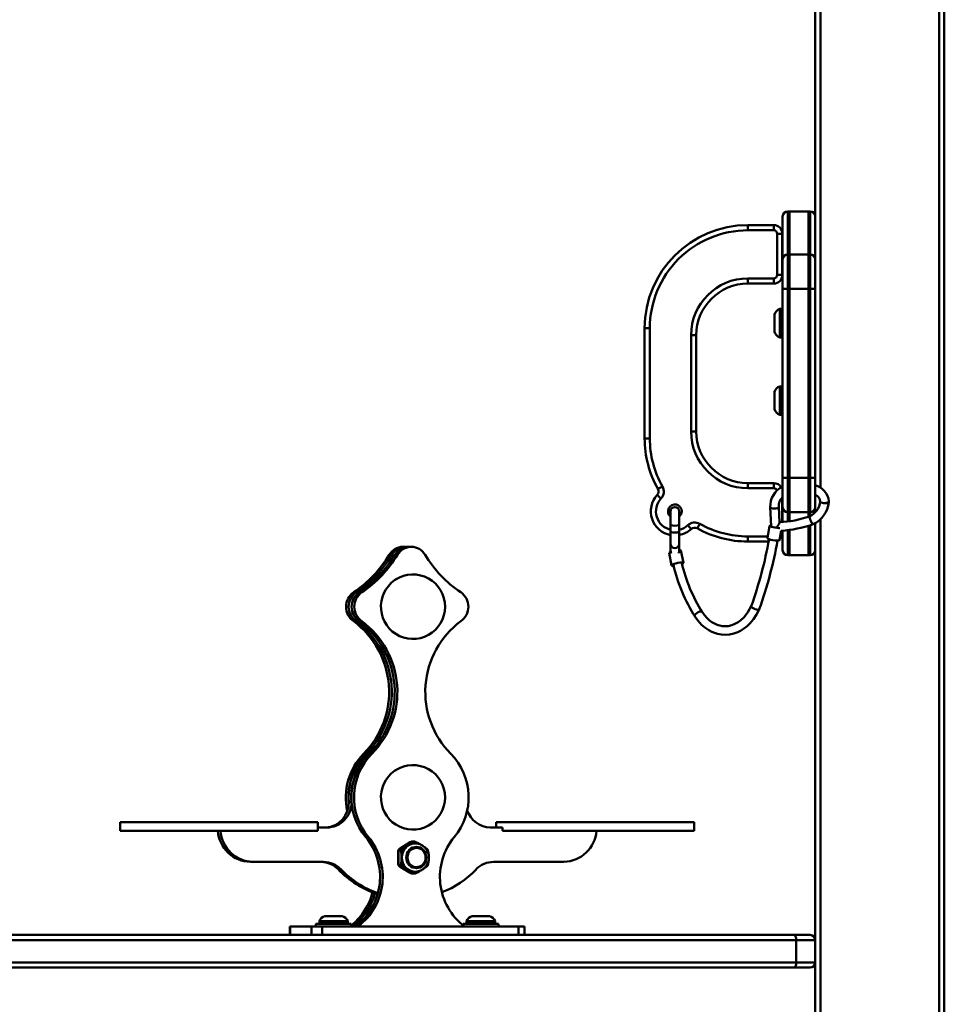
# Model space of a CAD drawing. Units: millimetres. Extents: x 6737 to 21594, y 3458 to 10162.
# Drawn here: x 20012 to 20549, y 4444 to 5017 of the extents above; entities that cross this region are included whole.
import ezdxf

# ---------------------------------------------------------------- set-up
doc = ezdxf.new("R2010")
doc.units = ezdxf.units.MM
doc.layers.add('Dimensions', color=7, linetype='Continuous', lineweight=50)

msp = doc.modelspace()

# ---------------------------------------------------------------- linework, layer by layer
at = {"layer": 'Dimensions'}
for p, q in [((20546.26, 3939.23), (20546.26, 5539.23)), ((20549.26, 5539.23), (20549.26, 3939.23)), ((20474.26, 4877.38), (20474.26, 5366.73)), ((20477.26, 5366.73), (20477.26, 4744.53)), ((20455.26, 4902.2), (20455.26, 4877.55)), ((20459.26, 4905.2), (20458.26, 4905.2)), ((20458.26, 4905.2), (20458.26, 4880.2)), ((20470.26, 4905.2), (20459.26, 4905.2)), ((20459.26, 4905.2), (20459.26, 4880.2)), ((20471.26, 4905.2), (20470.26, 4905.2)), ((20470.26, 4905.2), (20470.26, 4880.2)), ((20471.26, 4880.2), (20471.26, 4905.2)), ((20435.07, 4897.2), (20450.07, 4897.2)), ((20435.07, 4894.2), (20435.07, 4897.2)), ((20450.07, 4894.2), (20450.07, 4897.2)), ((20435.07, 4894.2), (20450.07, 4894.2)), ((20452.07, 4892.2), (20452.07, 4868.2)), ((20452.07, 4892.2), (20455.07, 4892.2)), ((20455.07, 4892.2), (20455.07, 4868.2)), ((20458.26, 4880.2), (20458.26, 4860.2)), ((20459.26, 4880.2), (20458.26, 4880.2)), ((20459.26, 4880.2), (20459.26, 4860.2)), ((20470.26, 4880.2), (20459.26, 4880.2)), ((20471.26, 4880.2), (20470.26, 4880.2)), ((20470.26, 4880.2), (20470.26, 4860.2)), ((20471.26, 4860.2), (20471.26, 4880.2)), ((20455.26, 4877.2), (20455.26, 4860.2)), ((20474.26, 4860.2), (20474.26, 4877.2)), ((20452.07, 4868.2), (20455.07, 4868.2)), ((20450.07, 4866.2), (20435.07, 4866.2)), ((20435.07, 4866.2), (20435.07, 4863.2)), ((20450.07, 4863.2), (20435.07, 4863.2)), ((20450.07, 4866.2), (20450.07, 4863.2)), ((20458.26, 4860.2), (20455.26, 4860.2)), ((20455.26, 4860.2), (20455.26, 4750.2)), ((20458.26, 4860.2), (20458.26, 4750.2)), ((20459.26, 4860.2), (20458.26, 4860.2)), ((20459.26, 4860.2), (20459.26, 4750.2)), ((20470.26, 4860.2), (20459.26, 4860.2)), ((20471.26, 4860.2), (20470.26, 4860.2)), ((20470.26, 4860.2), (20470.26, 4750.2)), ((20474.26, 4860.2), (20471.26, 4860.2)), ((20471.26, 4750.2), (20471.26, 4860.2)), ((20474.26, 4750.2), (20474.26, 4860.2)), ((20450.57, 4845.2), (20450.57, 4835.2)), ((20454.57, 4848.45), (20453.57, 4848.45)), ((20453.57, 4848.45), (20453.57, 4831.95)), ((20454.57, 4848.45), (20454.57, 4831.95)), ((20455.07, 4832.45), (20455.07, 4847.95)), ((20455.26, 4845.2), (20455.07, 4845.2)), ((20375.07, 4773.2), (20375.07, 4837.2)), ((20378.07, 4837.2), (20375.07, 4837.2)), ((20378.07, 4773.2), (20378.07, 4837.2)), ((20402.07, 4833.2), (20402.07, 4777.2)), ((20402.07, 4833.2), (20405.07, 4833.2)), ((20405.07, 4833.2), (20405.07, 4777.2)), ((20455.07, 4835.2), (20455.26, 4835.2)), ((20453.57, 4831.95), (20454.57, 4831.95)), ((20450.57, 4800.2), (20450.57, 4790.2)), ((20454.57, 4803.45), (20453.57, 4803.45)), ((20453.57, 4803.45), (20453.57, 4786.95)), ((20454.57, 4803.45), (20454.57, 4786.95)), ((20455.26, 4800.2), (20455.07, 4800.2)), ((20453.57, 4786.95), (20454.57, 4786.95)), ((20455.07, 4790.2), (20455.26, 4790.2)), ((20402.07, 4777.2), (20405.07, 4777.2)), ((20378.07, 4773.2), (20375.07, 4773.2)), ((20435.07, 4747.2), (20450.07, 4747.2)), ((20435.07, 4744.2), (20435.07, 4747.2)), ((20450.07, 4744.2), (20450.07, 4747.2)), ((20455.26, 4750.2), (20455.26, 4733.2)), ((20458.26, 4750.2), (20455.26, 4750.2)), ((20458.26, 4750.2), (20458.26, 4730.2)), ((20459.26, 4750.2), (20458.26, 4750.2)), ((20459.26, 4750.2), (20459.26, 4730.2)), ((20470.26, 4750.2), (20459.26, 4750.2)), ((20471.26, 4750.2), (20470.26, 4750.2)), ((20470.26, 4750.2), (20470.26, 4730.2)), ((20471.26, 4730.2), (20471.26, 4750.2)), ((20474.26, 4750.2), (20471.26, 4750.2)), ((20474.26, 4733.2), (20474.26, 4750.2)), ((20435.07, 4744.2), (20450.07, 4744.2)), ((20455.07, 4738.77), (20455.07, 4724.54)), ((20477.18, 4736.38), (20477.21, 4736.26)), ((20482.2, 4736.39), (20482.18, 4736.61)), ((20482.18, 4736.11), (20482.2, 4736.33)), ((20390.14, 4730.78), (20390.14, 4722.6)), ((20395.14, 4722.6), (20395.14, 4730.78)), ((20395.14, 4728.52), (20395.14, 4730.72)), ((20448.04, 4733.16), (20448.65, 4722.2)), ((20453.03, 4733.32), (20453.01, 4733.19)), ((20453.54, 4724.28), (20453.03, 4733.34)), ((20455.26, 4732.85), (20455.26, 4724.55)), ((20459.26, 4730.2), (20458.26, 4730.2)), ((20458.26, 4730.2), (20458.26, 4724.87)), ((20459.26, 4730.2), (20459.26, 4725.02)), ((20459.26, 4725), (20459.26, 4730.2)), ((20470.26, 4730.2), (20459.26, 4730.2)), ((20470.26, 4727.57), (20470.26, 4730.2)), ((20471.26, 4730.2), (20470.26, 4730.2)), ((20471.26, 4727.58), (20471.26, 4730.2)), ((20474.26, 4730.33), (20474.26, 4733.03)), ((20470.92, 4727.63), (20470.98, 4727.77)), ((20470.92, 4727.63), (20470.93, 4727.49)), ((20474.26, 4481.43), (20474.26, 4723.93)), ((20477.26, 4726.24), (20477.26, 3939.23)), ((20390.14, 4722.71), (20390.14, 4718.75)), ((20390.14, 4718.83), (20390.14, 4711.63)), ((20395.14, 4718.75), (20395.14, 4722.71)), ((20395.14, 4711.63), (20395.14, 4718.83)), ((20447.73, 4722.39), (20446.49, 4715.07)), ((20453.39, 4713.91), (20454.33, 4719.46)), ((20454.12, 4718.2), (20455.07, 4718.2)), ((20455.07, 4719.52), (20455.07, 4718.2)), ((20455.26, 4719.53), (20455.26, 4708.2)), ((20458.26, 4719.81), (20458.26, 4705.2)), ((20459.26, 4719.92), (20459.26, 4705.2)), ((20459.26, 4705.2), (20459.26, 4719.9)), ((20470.26, 4705.2), (20470.26, 4722.31)), ((20471.26, 4705.2), (20471.26, 4722.62)), ((20472.74, 4723.11), (20472.91, 4723.17)), ((20472.91, 4723.17), (20473.07, 4723.25)), ((20435.07, 4713.2), (20435.07, 4716.2)), ((20446.68, 4716.2), (20435.07, 4716.2)), ((20447.14, 4713.2), (20435.07, 4713.2)), ((20236.17, 4710.15), (20234.63, 4710.15)), ((20239.42, 4710.15), (20237.87, 4710.15)), ((20389.22, 4706.57), (20390.76, 4699.36)), ((20390.14, 4711.76), (20390.14, 4707.43)), ((20390.23, 4707.81), (20390.14, 4707.3)), ((20390.14, 4707.43), (20390.42, 4706.28)), ((20395.14, 4707.44), (20395.14, 4711.76)), ((20395.14, 4708.26), (20395.14, 4711.46)), ((20397.6, 4700.83), (20396.06, 4708.04)), ((20228.13, 4705.49), (20226.59, 4705.49)), ((20231.38, 4705.49), (20229.83, 4705.49)), ((20458.26, 4705.2), (20459.26, 4705.2)), ((20459.26, 4705.2), (20470.26, 4705.2)), ((20470.26, 4705.2), (20471.26, 4705.2)), ((20207.45, 4683.74), (20205.9, 4683.74)), ((20210.69, 4683.74), (20209.15, 4683.74)), ((20207.45, 4666.84), (20205.9, 4666.84)), ((20210.69, 4666.84), (20209.15, 4666.84)), ((20213.22, 4589.77), (20211.67, 4589.77)), ((20216.46, 4589.77), (20214.92, 4589.77)), ((20204.59, 4561.93), (20203.05, 4561.93)), ((20070.15, 4549.93), (20070.15, 4544.93)), ((20127.65, 4549.93), (20070.15, 4549.93)), ((20185.15, 4549.93), (20127.65, 4549.93)), ((20185.15, 4544.93), (20185.15, 4549.93)), ((20190.24, 4546.93), (20185.15, 4546.93)), ((20292.44, 4546.93), (20285.35, 4546.93)), ((20288.8, 4549.93), (20288.8, 4546.93)), ((20288.8, 4549.93), (20346.3, 4549.93)), ((20292.44, 4546.93), (20292.44, 4544.93)), ((20346.3, 4549.93), (20403.8, 4549.93)), ((20403.8, 4544.93), (20403.8, 4549.93)), ((20070.15, 4544.93), (20185.15, 4544.93)), ((20214.45, 4541.29), (20212.9, 4541.29)), ((20292.44, 4544.93), (20403.8, 4544.93)), ((20232.88, 4534.77), (20232.49, 4534.47)), ((20232.84, 4534.75), (20232.75, 4534.69)), ((20238.7, 4538.32), (20232.84, 4534.76)), ((20232.84, 4534.76), (20232.88, 4534.77)), ((20238.75, 4538.34), (20232.88, 4534.77)), ((20236.15, 4535.63), (20233.81, 4534.47)), ((20237.67, 4536.56), (20236.15, 4535.63)), ((20239.19, 4537.48), (20237.67, 4536.56)), ((20238.75, 4538.34), (20238.7, 4538.32)), ((20238.78, 4538.36), (20238.71, 4538.32)), ((20239.36, 4538.64), (20238.75, 4538.34)), ((20239.39, 4538.67), (20238.78, 4538.37)), ((20239.19, 4537.48), (20240.69, 4538.64)), ((20240.69, 4538.64), (20239.36, 4538.64)), ((20239.98, 4538.77), (20239.65, 4538.75)), ((20241.16, 4538.78), (20239.84, 4538.78)), ((20240.58, 4537.93), (20241.36, 4538.54)), ((20242.58, 4537.93), (20240.58, 4537.93)), ((20241.74, 4537.66), (20241.22, 4537.64)), ((20241.36, 4538.54), (20242.58, 4537.93)), ((20241.74, 4537.66), (20241.58, 4537.66)), ((20243.7, 4537.63), (20241.61, 4538.67)), ((20242.45, 4535.01), (20242.04, 4535.01)), ((20244.68, 4537.05), (20243.97, 4537.48)), ((20248.65, 4534.39), (20247.36, 4535.39)), ((20231.85, 4532.99), (20231.85, 4525.87)), ((20231.9, 4532.99), (20231.85, 4532.99)), ((20231.98, 4533.78), (20231.87, 4533.17)), ((20232.01, 4533.6), (20231.9, 4532.99)), ((20231.9, 4532.99), (20231.9, 4525.87)), ((20233.34, 4533.6), (20232.01, 4533.6)), ((20232.74, 4534.7), (20232.35, 4534.39)), ((20232.49, 4534.47), (20233.81, 4534.47)), ((20233.76, 4531.28), (20233.34, 4533.6)), ((20233.76, 4531.28), (20233.76, 4529.43)), ((20233.76, 4529.43), (20233.76, 4527.58)), ((20233.86, 4533.98), (20235.08, 4534.59)), ((20234.08, 4532.77), (20233.86, 4533.98)), ((20235.08, 4534.59), (20234.08, 4532.77)), ((20249.08, 4532.77), (20248.08, 4534.59)), ((20248.08, 4534.59), (20248.86, 4533.98)), ((20248.86, 4533.98), (20249.08, 4532.77)), ((20249.34, 4531.98), (20249.02, 4533.78)), ((20147.44, 4526.93), (20145.9, 4526.93)), ((20147.44, 4526.93), (20188.41, 4526.93)), ((20231.85, 4525.87), (20231.9, 4525.87)), ((20231.87, 4525.87), (20231.88, 4525.69)), ((20231.87, 4525.69), (20231.98, 4525.08)), ((20231.9, 4525.87), (20232.01, 4525.26)), ((20232.01, 4525.26), (20233.34, 4525.26)), ((20232.35, 4524.47), (20232.74, 4524.16)), ((20232.49, 4524.39), (20232.88, 4524.09)), ((20233.81, 4524.39), (20232.49, 4524.39)), ((20232.84, 4524.1), (20238.7, 4520.54)), ((20232.88, 4524.09), (20232.84, 4524.1)), ((20232.88, 4524.09), (20238.75, 4520.52)), ((20233.34, 4525.26), (20233.76, 4527.58)), ((20236.15, 4523.23), (20233.81, 4524.39)), ((20233.86, 4524.88), (20234.08, 4526.09)), ((20235.08, 4524.27), (20233.86, 4524.88)), ((20234.08, 4526.09), (20235.08, 4524.27)), ((20242.04, 4523.85), (20242.45, 4523.85)), ((20247.36, 4523.47), (20248.65, 4524.47)), ((20248.08, 4524.27), (20249.08, 4526.09)), ((20248.86, 4524.88), (20248.08, 4524.27)), ((20249.08, 4526.09), (20248.86, 4524.88)), ((20249.02, 4525.08), (20249.34, 4526.88)), ((20287.18, 4526.93), (20328.15, 4526.93)), ((20198.44, 4522.59), (20196.9, 4522.59)), ((20236.15, 4523.23), (20237.67, 4522.31)), ((20237.67, 4522.31), (20239.19, 4521.38)), ((20238.7, 4520.54), (20238.75, 4520.52)), ((20238.71, 4520.54), (20238.78, 4520.5)), ((20238.75, 4520.52), (20239.36, 4520.22)), ((20238.78, 4520.5), (20239.39, 4520.19)), ((20239.19, 4521.38), (20240.69, 4520.22)), ((20239.36, 4520.22), (20240.69, 4520.22)), ((20239.7, 4520.09), (20239.84, 4520.1)), ((20239.72, 4520.09), (20239.84, 4520.08)), ((20239.84, 4520.08), (20241.16, 4520.08)), ((20240.58, 4520.93), (20242.58, 4520.93)), ((20241.36, 4520.33), (20240.58, 4520.93)), ((20242.58, 4520.93), (20241.36, 4520.33)), ((20241.58, 4521.2), (20241.74, 4521.2)), ((20241.61, 4520.19), (20243.7, 4521.23)), ((20241.74, 4521.2), (20241.94, 4521.21)), ((20243.97, 4521.38), (20244.72, 4521.84)), ((20199.23, 4495.43), (20189.23, 4495.43)), ((20284.82, 4495.43), (20274.82, 4495.43)), ((20168.78, 4489.43), (20168.78, 4484.43)), ((20168.78, 4489.43), (20169.02, 4489.43)), ((20169.02, 4489.43), (20169.02, 4484.43)), ((20169.02, 4489.43), (20181.38, 4489.43)), ((20181.38, 4489.43), (20181.38, 4484.43)), ((20181.38, 4489.43), (20187.68, 4489.43)), ((20183.98, 4490.93), (20183.98, 4489.43)), ((20204.48, 4490.93), (20183.98, 4490.93)), ((20185.98, 4492.43), (20185.98, 4491.43)), ((20194.23, 4492.43), (20185.98, 4492.43)), ((20202.48, 4491.43), (20185.98, 4491.43)), ((20187.68, 4489.43), (20187.68, 4484.43)), ((20187.68, 4489.43), (20301.81, 4489.43)), ((20202.48, 4492.43), (20194.23, 4492.43)), ((20202.48, 4491.43), (20202.48, 4492.43)), ((20204.48, 4489.43), (20204.48, 4490.93)), ((20269.57, 4490.93), (20269.57, 4490)), ((20290.07, 4490.93), (20269.57, 4490.93)), ((20271.57, 4492.43), (20271.57, 4491.43)), ((20284.67, 4492.43), (20271.57, 4492.43)), ((20288.07, 4491.43), (20271.57, 4491.43)), ((20288.07, 4492.43), (20284.67, 4492.43)), ((20288.07, 4491.43), (20288.07, 4492.43)), ((20290.07, 4489.43), (20290.07, 4490.93)), ((20301.81, 4489.43), (20301.81, 4484.43)), ((20301.81, 4489.43), (20305.27, 4489.43)), ((20305.27, 4484.43), (20305.27, 4489.43)), ((19561.67, 4484.43), (20461.84, 4484.43)), ((20461.84, 4484.43), (20471.26, 4484.43)), ((20463.18, 4481.43), (19560.33, 4481.43)), ((20463.18, 4481.43), (20463.18, 4468.41)), ((20474.26, 4481.43), (20463.18, 4481.43)), ((20474.26, 4468.41), (20474.26, 4481.43)), ((19560.33, 4468.41), (20463.18, 4468.41)), ((20463.18, 4468.41), (20474.26, 4468.41)), ((20474.26, 3939.23), (20474.26, 4468.41)), ((20461.84, 4465.41), (19561.67, 4465.41)), ((20471.26, 4465.41), (20461.84, 4465.41))]:
    msp.add_line(p, q, dxfattribs=at)
at = {"layer": 'Dimensions', "flags": 128}
for points in [[(20385.39, 4745.26), (20384.88, 4744.97), (20384.38, 4744.69), (20383.93, 4744.44), (20383.54, 4744.22), (20383.21, 4744.03), (20382.97, 4743.9), (20382.82, 4743.81), (20382.77, 4743.79)], [(20384.56, 4738.24), (20384.13, 4738.64), (20383.72, 4739.02), (20383.34, 4739.37), (20383, 4739.68), (20382.73, 4739.94), (20382.53, 4740.12), (20382.4, 4740.24), (20382.36, 4740.28)], [(20479.69, 4735.52), (20480.65, 4735.66), (20481.46, 4735.92), (20482, 4736.24), (20482.19, 4736.58), (20482.18, 4736.61)], [(20482.18, 4736.11), (20481.99, 4735.83), (20481.45, 4735.6), (20480.65, 4735.5), (20479.69, 4735.52)], [(20453.01, 4733.19), (20452.72, 4732.89), (20452.13, 4732.63), (20451.41, 4732.46), (20450.89, 4732.39), (20450.29, 4732.37), (20449.75, 4732.39), (20449.32, 4732.44), (20448.71, 4732.58), (20448.2, 4732.84), (20448.04, 4733.14)], [(20471.94, 4724.62), (20472.4, 4723.9), (20472.78, 4723.41), (20473.04, 4723.24), (20473.07, 4723.25)], [(20400.11, 4722.7), (20400.5, 4722.27), (20400.89, 4721.85), (20401.24, 4721.47), (20401.55, 4721.14), (20401.8, 4720.87), (20401.99, 4720.66), (20402.1, 4720.54), (20402.14, 4720.49)], [(20407.12, 4723.52), (20406.83, 4723.01), (20406.56, 4722.52), (20406.3, 4722.07), (20406.08, 4721.67), (20405.9, 4721.35), (20405.76, 4721.11), (20405.68, 4720.96), (20405.65, 4720.91)], [(20453.62, 4721.04), (20452.99, 4721.07), (20451.94, 4721.18), (20450.81, 4721.35), (20449.71, 4721.58), (20448.78, 4721.83), (20448.1, 4722.08), (20447.76, 4722.3), (20447.79, 4722.46), (20448.18, 4722.56), (20448.63, 4722.57)], [(20446.49, 4715.07), (20446.52, 4714.98), (20446.87, 4714.76), (20447.54, 4714.51), (20448.48, 4714.26), (20449.57, 4714.04), (20450.71, 4713.86), (20451.76, 4713.75), (20452.61, 4713.72), (20453.18, 4713.78), (20453.39, 4713.91), (20453.39, 4713.91)], [(20394.96, 4706.51), (20395.03, 4706.67), (20395.14, 4707.44)], [(20396.06, 4708.04), (20395.99, 4708.13), (20395.59, 4708.24), (20395.19, 4708.26)], [(20390.76, 4699.36), (20390.9, 4699.6), (20391.4, 4699.9), (20392.2, 4700.21), (20393.21, 4700.52), (20394.33, 4700.77), (20395.43, 4700.96), (20396.4, 4701.05), (20397.13, 4701.03), (20397.54, 4700.92), (20397.58, 4700.71), (20397.25, 4700.44), (20396.85, 4700.24)], [(20404.27, 4669.62), (20406.12, 4667.04), (20408.12, 4664.86), (20409.98, 4663.24), (20412.31, 4661.64), (20414.2, 4660.65), (20415.74, 4660.02), (20417.47, 4659.5), (20419.66, 4659.09), (20421.85, 4658.95), (20424.45, 4659.15), (20426.82, 4659.66), (20429.32, 4660.57), (20430.71, 4661.26), (20432.51, 4662.35), (20434.67, 4664.02), (20436.45, 4665.75), (20438.3, 4667.97), (20440.12, 4670.73), (20441.81, 4674.09)], [(20408.43, 4672.28), (20408.32, 4672.45), (20407.79, 4672.57), (20407.05, 4672.45), (20406.21, 4672.1), (20405.38, 4671.57), (20404.71, 4670.95)], [(20437.15, 4675.92), (20435.07, 4672.06), (20432.94, 4669.32), (20431.03, 4667.49), (20429.43, 4666.31), (20427.55, 4665.26), (20425.84, 4664.58), (20423.63, 4664.08), (20421.66, 4663.96), (20420.04, 4664.08), (20418.86, 4664.3), (20417.72, 4664.63), (20416.8, 4664.97), (20415.67, 4665.49), (20414.18, 4666.36), (20412.84, 4667.34), (20411.37, 4668.67), (20409.81, 4670.43), (20408.49, 4672.32)], [(20437.71, 4674.74), (20437.36, 4675.03), (20437.15, 4675.26), (20437.02, 4675.57), (20437.05, 4675.66)], [(20441.68, 4673.83), (20441.66, 4673.75), (20441.52, 4673.64), (20441.02, 4673.56)], [(20404.71, 4670.95), (20404.29, 4670.33), (20404.18, 4669.81), (20404.29, 4669.64)], [(20248.28, 4529.43), (20247.86, 4527.14), (20247.31, 4526.02), (20246.54, 4525.03), (20245.59, 4524.22), (20244.53, 4523.64), (20242.35, 4523.2), (20240.17, 4523.64), (20239.11, 4524.22), (20238.17, 4525.03), (20237.4, 4526.02), (20236.85, 4527.14), (20236.43, 4529.43), (20236.85, 4531.72), (20237.4, 4532.84), (20238.17, 4533.83), (20239.11, 4534.64), (20240.17, 4535.22), (20242.35, 4535.66), (20244.53, 4535.22), (20245.59, 4534.64), (20246.54, 4533.83), (20247.31, 4532.84), (20247.86, 4531.72), (20248.28, 4529.43)], [(20236.88, 4529.43), (20237.06, 4530.86), (20237.56, 4532.2), (20238.37, 4533.37), (20239.42, 4534.29), (20240.66, 4534.9), (20242.01, 4535.17), (20243.38, 4535.08), (20244.68, 4534.63), (20245.84, 4533.86), (20246.78, 4532.81), (20247.44, 4531.55), (20247.78, 4530.15), (20247.78, 4528.71), (20247.44, 4527.31), (20246.78, 4526.05), (20245.84, 4525), (20244.68, 4524.23), (20243.38, 4523.78), (20242.01, 4523.69), (20240.66, 4523.96), (20239.42, 4524.58), (20238.37, 4525.49), (20237.56, 4526.66), (20237.06, 4528), (20236.88, 4529.43)], [(20237.14, 4529.43), (20237.31, 4530.82), (20237.8, 4532.12), (20238.58, 4533.25), (20239.61, 4534.14), (20240.81, 4534.74), (20242.12, 4535), (20243.45, 4534.92), (20244.71, 4534.48), (20245.84, 4533.73), (20246.75, 4532.71), (20247.39, 4531.49), (20247.72, 4530.13), (20247.72, 4528.73), (20247.39, 4527.37), (20246.75, 4526.15), (20245.84, 4525.13), (20244.71, 4524.38), (20243.45, 4523.95), (20242.12, 4523.86), (20240.81, 4524.12), (20239.61, 4524.72), (20238.58, 4525.61), (20237.8, 4526.74), (20237.31, 4528.04), (20237.14, 4529.43)], [(20238.75, 4538.34), (20238.77, 4538.36), (20238.78, 4538.37)], [(20239.36, 4538.64), (20239.38, 4538.66), (20239.39, 4538.67)], [(20241.16, 4538.78), (20241.29, 4538.77), (20241.36, 4538.75)], [(20241.6, 4538.66), (20241.5, 4538.72), (20241.3, 4538.77)], [(20241.36, 4538.54), (20241.41, 4538.58), (20241.45, 4538.62), (20241.5, 4538.65), (20241.53, 4538.67), (20241.57, 4538.68), (20241.59, 4538.68), (20241.61, 4538.67)], [(20242.2, 4535.18), (20243.07, 4535.08), (20244.34, 4534.65)], [(20231.88, 4533.17), (20231.86, 4533.07), (20231.87, 4532.99)], [(20232.75, 4524.17), (20232.79, 4524.13), (20232.84, 4524.1)], [(20244.34, 4524.21), (20243.07, 4523.78), (20242.2, 4523.68)], [(20238.75, 4520.52), (20238.77, 4520.5), (20238.78, 4520.5)], [(20239.39, 4520.19), (20239.38, 4520.2), (20239.36, 4520.22)], [(20239.39, 4520.2), (20239.5, 4520.14), (20239.7, 4520.09)], [(20241.36, 4520.33), (20241.41, 4520.28), (20241.45, 4520.24), (20241.5, 4520.21), (20241.53, 4520.19), (20241.57, 4520.18), (20241.59, 4520.19), (20241.61, 4520.19)], [(20461.84, 4484.43), (20462.11, 4484.37), (20462.36, 4484.2), (20462.59, 4483.92), (20462.79, 4483.55), (20462.96, 4483.1), (20463.08, 4482.58), (20463.16, 4482.02), (20463.18, 4481.43)], [(20461.84, 4465.41), (20462.11, 4465.47), (20462.36, 4465.64), (20462.59, 4465.92), (20462.79, 4466.29), (20462.96, 4466.74), (20463.08, 4467.26), (20463.16, 4467.82), (20463.18, 4468.41)]]:
    msp.add_lwpolyline(points, dxfattribs=at)
at = {"layer": 'Dimensions'}
for centre, radius, start, end in [((20458.26, 4902.2), 3, 90, 180), ((20471.26, 4902.2), 3, 0, 90), ((20435.07, 4837.2), 60, 90, 180), ((20450.07, 4892.2), 5, 0, 90), ((20435.07, 4837.2), 57, 89.9999, 180), ((20450.07, 4892.2), 2, 0.001, 89.9999), ((20458.26, 4877.2), 3, 90, 180), ((20471.26, 4877.2), 3, 0, 90), ((20450.07, 4868.2), 2, 270.0001, 0.0007), ((20450.07, 4868.2), 5, 270, 0), ((20435.07, 4833.2), 33, 90, 180), ((20435.07, 4833.2), 30, 90, 180), ((20455.4, 4843.75), 5.05, 111.3011, 163.2801), ((20454.57, 4847.95), 0.5, 0, 90), ((20455.4, 4836.65), 5.05, 196.7199, 248.6989), ((20454.57, 4832.45), 0.5, 270, 0), ((20455.4, 4798.75), 5.05, 111.3011, 163.2801), ((20454.57, 4802.95), 0.5, 0, 90), ((20455.4, 4791.65), 5.05, 196.7199, 248.6989), ((20454.57, 4787.45), 0.5, 270, 0), ((20435.07, 4777.2), 33, 180, 270), ((20435.07, 4777.2), 30, 180, 270), ((20435.07, 4773.2), 60, 180, 209.3575), ((20435.07, 4773.2), 57, 180.0001, 209.3574), ((20450.07, 4742.2), 5, 29.2089, 90), ((20380.16, 4742.31), 3, 317.2475, 29.3575), ((20380.16, 4742.31), 6, 317.2474, 29.3577), ((20460.78, 4733.63), 12.72, 115.7302, 182.2407), ((20450.15, 4742.35), 1.85, 12.5708, 92.7511), ((20471.45, 4735.51), 10.78, 5.858, 74.8886), ((20392.64, 4730.77), 14, 137.2475, 259.7134), ((20392.63, 4730.78), 10.99, 137.2129, 256.9153), ((20460.19, 4733.78), 7.15, 133.5727, 183.588), ((20465.91, 4737.95), 11.35, 296.4527, 352.2673), ((20465.94, 4737.94), 16.33, 295.9057, 353.5685), ((20471.95, 4735.83), 5.23, 5.7046, 63.817), ((20479.26, 4738.6), 3.11, 228.7229, 278.0906), ((20392.64, 4730.77), 4, 0, 230.4938), ((20392.64, 4730.77), 2.5, 0.0513, 179.9487), ((20392.64, 4730.77), 4, 309.2424, 0), ((20458.26, 4733.2), 3, 180, 270), ((20471.26, 4733.2), 3, 270, 0), ((20404.18, 4718.29), 6, 60.6432, 132.7522), ((20447.49, 4726.28), 6.38, 309.7755, 341.5591), ((20450.08, 4788.6), 64.27, 272.9521, 288.9674), ((20482.86, 4730.1), 12.21, 192.3603, 206.6445), ((20474.5, 4725), 2.58, 188.3225, 226.9886), ((20392.64, 4732.1), 9.72, 255.0971, 284.9029), ((20392.64, 4728.29), 9.83, 255.2681, 284.7319), ((20393.03, 4730.19), 10.3, 281.7922, 313.3576), ((20392.64, 4730.77), 14, 280.2866, 312.7525), ((20404.18, 4718.29), 3, 60.6425, 132.7525), ((20435.07, 4773.2), 60, 240.6425, 270), ((20435.07, 4773.2), 57, 240.6424, 270), ((20450.07, 4718.2), 5, 313.4982, 0), ((20449.57, 4791.37), 72.07, 273.7889, 288.7475), ((20202.25, 4759.18), 249.19, 340.4183, 349.6864), ((20210.57, 4756.85), 245.57, 340.2385, 349.9066), ((20234.72, 4700.72), 9.43, 90.5697, 149.5847), ((20236.23, 4700.78), 9.36, 85.1172, 149.7662), ((20237.97, 4700.72), 9.43, 90.5697, 149.5847), ((20239.42, 4700.82), 9.3, 30.1469, 149.8531), ((20390.65, 4705.61), 1.72, 101.008, 146.137), ((20392.64, 4711.92), 2.51, 184.879, 355.121), ((20458.26, 4708.2), 3, 180, 270), ((20471.26, 4708.2), 3, 270, 0), ((20167.9, 4740.6), 68.39, 303.7608, 329.1132), ((20169.44, 4740.6), 68.39, 303.7608, 329.1132), ((20171.14, 4740.6), 68.39, 303.7608, 329.1132), ((20172.69, 4740.6), 68.39, 303.7607, 329.1133), ((20306.15, 4740.6), 68.39, 210.8868, 236.2392), ((20391.61, 4700.67), 1.56, 237.0862, 280.4204), ((20484.61, 4720.49), 95.11, 192.6908, 212.4789), ((20484.86, 4720.62), 90.39, 192.7573, 212.4582), ((20240.67, 4675.27), 18.9, 117.9665, 236.8355), ((20240.38, 4675.35), 18.68, 359.8175, 122.6834), ((20211.7, 4675.29), 10.25, 124.433, 235.567), ((20213.24, 4675.29), 10.25, 124.433, 235.567), ((20214.94, 4675.29), 10.25, 124.433, 235.567), ((20216.49, 4675.29), 10.25, 124.4331, 235.5669), ((20262.35, 4675.29), 10.25, 304.433, 55.567), ((20240.37, 4675.24), 18.68, 237.545, 0.1468), ((20441.5, 4680.15), 6.6, 234.9853, 265.8377), ((20175.33, 4625.8), 51.18, 315.2513, 53.307), ((20176.87, 4625.8), 51.18, 315.2513, 53.307), ((20178.57, 4625.8), 51.18, 315.2513, 53.307), ((20180.13, 4625.8), 51.17, 315.242, 53.3163), ((20298.72, 4625.8), 51.18, 126.693, 224.7487), ((20238.52, 4564.63), 35.57, 123.362, 184.3507), ((20237.53, 4564.44), 36.2, 135.5839, 192.6362), ((20238.9, 4564.51), 36.02, 135.4733, 185.56), ((20240.32, 4564.58), 35.82, 132.8339, 184.2452), ((20240.8, 4564.41), 36.23, 135.5813, 219.6615), ((20242.33, 4564.41), 36.22, 135.5656, 219.6772), ((20236.49, 4564.41), 36.23, 320.3385, 44.4187), ((20240.67, 4564.41), 18.9, 117.9664, 236.8355), ((20240.38, 4564.49), 18.68, 359.8173, 122.6834), ((20240.37, 4564.38), 18.68, 237.5448, 0.1467), ((20188.75, 4561.22), 14.32, 273.3437, 2.8253), ((20190.33, 4561.21), 14.28, 269.6345, 2.8898), ((20285.57, 4561.27), 14.34, 197.8631, 269.1252), ((20146.29, 4546.29), 19.37, 184.0364, 268.8359), ((20147.84, 4546.29), 19.37, 184.0365, 268.8359), ((20185.17, 4518.19), 36.09, 307.1468, 39.7886), ((20186.72, 4518.19), 36.09, 307.1468, 39.7886), ((20292.12, 4518.19), 36.09, 140.2114, 232.8532), ((20327.67, 4546.38), 19.46, 271.4085, 355.7191), ((20233.05, 4534.3), 0.508, 110.0317, 127.919), ((20242.07, 4529.5), 8.31, 121.9473, 180.5111), ((20241.95, 4529.63), 8.04, 95.2186, 181.4307), ((20241.59, 4530.12), 7.53, 90.0857, 121.3826), ((20239.84, 4537.86), 0.916, 90.0906, 121.3824), ((20239.64, 4538.32), 0.429, 88.2523, 125.3517), ((20242.05, 4529.91), 5.1, 90.0525, 120.7435), ((20241.16, 4537.86), 0.916, 90.0894, 121.3836), ((20240.91, 4537.88), 0.798, 55.6587, 106.4661), ((20241.69, 4529.65), 7.97, 358.3957, 93.489), ((20232.14, 4533.13), 0.27, 170.9968, 210.0915), ((20232.25, 4533.74), 0.271, 171.2721, 210.0559), ((20232.78, 4533.72), 0.791, 122.3246, 175.5367), ((20233.02, 4533.61), 1.01, 121.9474, 180.5128), ((20232.66, 4533.99), 0.513, 110.1058, 127.7812), ((20234.35, 4533.61), 1.01, 121.944, 180.5162), ((20234.14, 4533.05), 0.973, 106.3153, 145.3046), ((20242.07, 4529.36), 8.31, 179.4889, 238.0527), ((20234.56, 4534.3), 0.764, 167.3173, 204.6314), ((20241.93, 4529.22), 8.02, 178.4983, 268.6278), ((20241.56, 4529.3), 8.1, 272.6858, 0.937), ((20248.21, 4533.72), 0.794, 4.0105, 56.8115), ((20248.27, 4533.94), 0.589, 4.3771, 50.5327), ((20248.72, 4533.71), 0.312, 13.6787, 62.156), ((20186.52, 4512.35), 14.58, 44.619, 88.6364), ((20188.06, 4512.35), 14.58, 44.619, 88.6364), ((20232.14, 4525.73), 0.27, 149.9085, 189.0032), ((20232.25, 4525.12), 0.27, 149.9281, 188.8559), ((20232.79, 4525.14), 0.793, 184, 236.789), ((20233.02, 4525.25), 1.01, 179.4905, 238.0526), ((20232.66, 4524.87), 0.514, 232.0519, 249.8681), ((20233.06, 4524.57), 0.52, 232.3103, 249.7768), ((20234.14, 4525.81), 0.972, 214.6994, 253.6891), ((20234.35, 4525.25), 1.01, 179.4871, 238.056), ((20234.56, 4524.56), 0.764, 155.3716, 192.6797), ((20242.05, 4528.95), 5.1, 239.2589, 269.9427), ((20248.22, 4525.14), 0.789, 302.3107, 355.5248), ((20248.27, 4524.92), 0.589, 309.4673, 355.6229), ((20248.72, 4525.15), 0.306, 297.314, 346.8513), ((20287.25, 4513.01), 13.92, 90.263, 136.4817), ((20236.92, 4560.81), 55.34, 223.677, 252.021), ((20238.61, 4561.02), 55.58, 223.7323, 250.4114), ((20241.59, 4528.74), 7.53, 238.6174, 269.9143), ((20239.84, 4521), 0.92, 238.6549, 262.5367), ((20240.91, 4520.98), 0.798, 253.5431, 304.342), ((20241.16, 4521), 0.916, 238.618, 269.8104), ((20241.26, 4520.74), 0.649, 260.6674, 301.9752), ((20236.94, 4561.07), 55.66, 291.3161, 316.2591), ((20182.85, 4517.56), 35.03, 308.1226, 346.2413), ((20184.46, 4517.52), 34.96, 306.5288, 345.3878), ((20190.68, 4490.6), 5.05, 106.7199, 158.6989), ((20197.77, 4490.6), 5.05, 21.3011, 73.2801), ((20276.27, 4490.6), 5.05, 106.7199, 158.6989), ((20283.37, 4490.6), 5.05, 21.3011, 73.2801), ((20186.48, 4491.43), 0.5, 180, 270), ((20201.98, 4491.43), 0.5, 270, 0), ((20272.07, 4491.43), 0.5, 180, 270), ((20287.57, 4491.43), 0.5, 270, 0), ((20471.26, 4481.43), 3, 0, 90), ((20471.26, 4468.41), 3, 270, 0)]:
    msp.add_arc(centre, radius, start, end, dxfattribs=at)
for centre, major_axis, ratio, start_param, end_param in [((20479.69, 4736.38), (2.51, -0.02), 0.34083, 4.714933, 6.317275), ((20471.94, 4725.48), (-0.97, 2.31), 0.138635, 1.891358, 3.151619), ((20236.62, 4534.76), (1.62, 1.02), 0.516224, 1.540179, 2.393048), ((20239.67, 4536.61), (1.62, 1.02), 0.516224, 0.687311, 1.540179), ((20243.49, 4536.61), (1.62, -1.02), 0.516224, 1.601413, 2.454282), ((20246.54, 4534.76), (1.62, -1.02), 0.516224, 0.748544, 1.601413), ((20234.71, 4531.28), (0, 1.98), 0.479582, 0.717928, 1.570796), ((20248.45, 4531.28), (0, 1.98), 0.479582, 4.712389, 5.565258), ((20234.71, 4527.58), (0, 1.98), 0.479582, 1.570796, 2.423665), ((20236.62, 4524.1), (1.62, -1.02), 0.516224, 3.890137, 4.743006), ((20246.54, 4524.1), (1.62, 1.02), 0.516224, 4.681772, 5.534641), ((20248.45, 4527.58), (0, 1.98), 0.479582, 3.85952, 4.712389), ((20239.67, 4522.25), (1.62, -1.02), 0.516224, 4.743006, 5.595875), ((20243.49, 4522.25), (1.62, 1.02), 0.516224, 3.828903, 4.681772)]:
    msp.add_ellipse(centre, major_axis=major_axis, ratio=ratio, start_param=start_param, end_param=end_param, dxfattribs=at)

doc.saveas('drawing.dxf')
